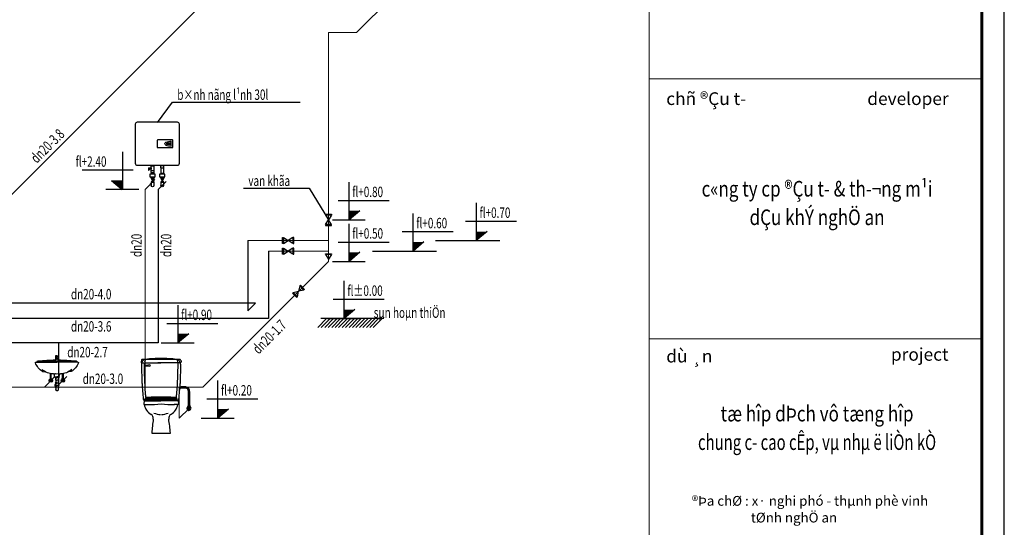
# Model space of a CAD drawing. Units: inches. Extents: x -431615 to 324728, y -144016 to 657712.
# Drawn here: x 92768 to 111698, y 153997 to 163760 of the extents above; entities that cross this region are included whole.
import ezdxf
from ezdxf.enums import TextEntityAlignment as Align

# ---------------------------------------------------------------- set-up
doc = ezdxf.new("R2010")
doc.units = ezdxf.units.IN
doc.header["$LTSCALE"] = 300
doc.header["$MEASUREMENT"] = 0
for name, color, linetype in [('33-Thiet bi', 33, 'Continuous'), ('ATEXT', 3, 'Continuous'), ('binhnonglanh', 7, 'Continuous'), ('capnuoc', 3, 'Continuous'), ('GHICHU', 7, 'Continuous'), ('N_netdong', 8, 'Continuous'), ('N_ThietBi', 30, 'Continuous'), ('nuoc nong', 1, 'Continuous'), ('text L-D', 33, 'Continuous'), ('TUONG', 8, 'Continuous')]:
    doc.layers.add(name, color=color, linetype=linetype)
for name, color, linetype, lineweight in [('9', 9, 'Continuous', 5), ('cap nuoc', 3, 'Continuous', 20), ('HKT', 5, 'Continuous', 20), ('thonghoi', 4, 'Continuous', 5)]:
    doc.layers.add(name, color=color, linetype=linetype, lineweight=lineweight)
doc.styles.add('avantH', font='VHAVAN.ttf')
doc.styles.add('NAM1', font='vnsimli.shx', dxfattribs={"width": 0.85, "height": 300})

# ---------------------------------------------------------------- blocks, each defined once
blk = doc.blocks.new('khoa')
at = {"layer": 'N_ThietBi'}
for p, q in [((178853.4, 340071.1), (178847.3, 340071.1)), ((178847.3, 340071.1), (178847.3, 340013.9)), ((178847.3, 340013.9), (178853.4, 340013.9)), ((178853.4, 340071.1), (178853.4, 340013.9)), ((178856.3, 340071.1), (178900.4, 340042.5)), ((178856.3, 340013.9), (178856.3, 340071.1)), ((178856.3, 340013.9), (178900.4, 340042.5)), ((178944.5, 340071.1), (178900.4, 340042.5)), ((178944.5, 340013.9), (178900.4, 340042.5)), ((178944.5, 340013.9), (178944.5, 340071.1)), ((178947.4, 340071.1), (178953.5, 340071.1)), ((178947.4, 340071.1), (178947.4, 340013.9)), ((178953.5, 340013.9), (178947.4, 340013.9)), ((178953.5, 340071.1), (178953.5, 340013.9))]:
    blk.add_line(p, q, dxfattribs=at)
blk = doc.blocks.new('gt6')
at = {"layer": 'text L-D', "ltscale": 0.1}
for p, q in [((316923, 955383), (316923, 954774)), ((317562, 955413), (316953, 955413)), ((317592, 954774), (317592, 955383)), ((317043, 955040), (317043, 955118)), ((316953, 954744), (317562, 954744)), ((317162, 954711), (317162, 954623)), ((317168, 954744), (317168, 954739)), ((317198, 954744), (317198, 954739)), ((317204, 954711), (317204, 954623)), ((317312, 954637), (317312, 954623)), ((317318, 954744), (317318, 954738)), ((317348, 954744), (317348, 954738)), ((317354, 954637), (317354, 954623)), ((317158, 954610), (317158, 954623)), ((317158, 954623), (317208, 954623)), ((317158, 954571), (317158, 954558)), ((317158, 954558), (317208, 954558)), ((317162, 954558), (317162, 954545)), ((317162, 954545), (317204, 954488)), ((317162, 954545), (317204, 954545)), ((317204, 954545), (317162, 954488)), ((317162, 954488), (317162, 954438)), ((317204, 954488), (317162, 954488)), ((317204, 954558), (317204, 954545)), ((317204, 954488), (317204, 954438)), ((317208, 954610), (317208, 954623)), ((317208, 954571), (317208, 954558)), ((317308, 954610), (317308, 954623)), ((317308, 954623), (317358, 954623)), ((317308, 954571), (317308, 954558)), ((317308, 954558), (317358, 954558)), ((317312, 954558), (317312, 954545)), ((317312, 954545), (317354, 954488)), ((317312, 954545), (317354, 954545)), ((317354, 954545), (317312, 954488)), ((317312, 954488), (317312, 954438)), ((317354, 954488), (317312, 954488)), ((317354, 954558), (317354, 954545)), ((317354, 954488), (317354, 954438)), ((317358, 954610), (317358, 954623)), ((317358, 954571), (317358, 954558))]:
    blk.add_line(p, q, dxfattribs=at)
blk.add_lwpolyline([(317252, 955021), (317024, 955021, -0.414214), (317017, 955028), (317017, 955129, -0.414214), (317024, 955137), (317252, 955137, -0.414214), (317260, 955129), (317260, 955028, -0.414214)], format="xyb", close=True, dxfattribs=at)
for points in [[(317116, 955072), (317061, 955072), (317061, 955086), (317116, 955086)], [(317156, 954739), (317209, 954739), (317209, 954711), (317156, 954711)], [(317306, 954665), (317359, 954665), (317359, 954637), (317306, 954637)], [(317312, 954665), (317354, 954665), (317354, 954738), (317312, 954738)], [(317354, 954691), (317386, 954691), (317386, 954710), (317354, 954710)], [(317370, 954691), (317377, 954691), (317377, 954684), (317370, 954684)], [(317389, 954705), (317392, 954705), (317392, 954671), (317389, 954671)], [(317142, 954610), (317224, 954610), (317224, 954571), (317142, 954571)], [(317292, 954610), (317374, 954610), (317374, 954571), (317292, 954571)]]:
    blk.add_lwpolyline(points, close=True, dxfattribs=at)
for centre, radius, start, end in [((316953, 955383), 30, 90, 180), ((317562, 955383), 30, 0, 90), ((317052, 954935), 183, 64.9244, 92.9626), ((317119, 955080), 23.6, 357.56, 64.1112), ((317052, 955222), 183, 267.0374, 295.0756), ((317119, 955078), 23.6, 295.8888, 2.44), ((316953, 954774), 30, 180, 270), ((317562, 954774), 30, 270, 0), ((317183, 954438), 20.7, 180, 0), ((317333, 954438), 20.7, 180, 0)]:
    blk.add_arc(centre, radius, start, end, dxfattribs=at)
blk = doc.blocks.new('gfhyj')
at = {"layer": '33-Thiet bi', "ltscale": 0.1}
for p, q in [((520331, 947248), (520334, 947268)), ((520331, 947248), (520334, 947268)), ((520334, 947268), (520389, 947268)), ((520334, 947268), (520389, 947268)), ((520342, 947248), (520342, 947260)), ((520342, 947260), (520351, 947260)), ((520342, 947248), (520342, 947260)), ((520342, 947260), (520351, 947260)), ((520351, 947260), (520351, 947248)), ((520351, 947260), (520351, 947248)), ((520400, 947260), (520388, 947257)), ((520400, 947260), (520388, 947257)), ((520407, 947351), (520404, 947304)), ((520407, 947351), (520404, 947304)), ((520404, 947304), (520417, 947304)), ((520404, 947304), (520417, 947304)), ((520432, 947351), (520407, 947351)), ((520432, 947351), (520407, 947351)), ((520410, 947304), (520407, 947284)), ((520410, 947304), (520407, 947284)), ((520417, 947304), (520415, 947274)), ((520417, 947304), (520415, 947274)), ((520421, 947351), (520423, 947326)), ((520421, 947351), (520423, 947326)), ((520423, 947326), (520432, 947326)), ((520423, 947326), (520432, 947326)), ((520426, 947351), (520426, 947329)), ((520426, 947351), (520426, 947329)), ((520426, 947329), (520432, 947328)), ((520426, 947329), (520432, 947328)), ((520438, 947329), (520432, 947328)), ((520438, 947329), (520432, 947328)), ((520442, 947326), (520432, 947326)), ((520442, 947326), (520432, 947326)), ((520433, 947351), (520457, 947351)), ((520433, 947351), (520457, 947351)), ((520438, 947351), (520438, 947329)), ((520438, 947351), (520438, 947329)), ((520443, 947351), (520442, 947326)), ((520443, 947351), (520442, 947326)), ((520447, 947304), (520450, 947274)), ((520460, 947304), (520447, 947304)), ((520447, 947304), (520450, 947274)), ((520460, 947304), (520447, 947304)), ((520455, 947304), (520457, 947284)), ((520455, 947304), (520457, 947284)), ((520457, 947351), (520460, 947304)), ((520457, 947351), (520460, 947304)), ((520464, 947260), (520476, 947257)), ((520464, 947260), (520476, 947257)), ((520531, 947268), (520475, 947268)), ((520531, 947268), (520475, 947268)), ((520522, 947260), (520513, 947260)), ((520513, 947260), (520513, 947248)), ((520522, 947260), (520513, 947260)), ((520513, 947260), (520513, 947248)), ((520522, 947248), (520522, 947260)), ((520522, 947248), (520522, 947260)), ((520533, 947248), (520531, 947268)), ((520533, 947248), (520531, 947268)), ((520030, 947233), (520432, 947233)), ((520030, 947233), (520432, 947233)), ((520037, 947232), (520054, 947249)), ((520037, 947232), (520054, 947249)), ((520064, 947248), (520432, 947248)), ((520064, 947248), (520432, 947248)), ((520161, 947053), (520158, 947074)), ((520161, 947053), (520158, 947074)), ((520800, 947248), (520432, 947248)), ((520800, 947248), (520432, 947248)), ((520834, 947233), (520432, 947233)), ((520834, 947233), (520432, 947233)), ((520704, 947053), (520706, 947074)), ((520704, 947053), (520706, 947074)), ((520828, 947232), (520810, 947249)), ((520828, 947232), (520810, 947249)), ((520161, 947053), (520219, 947047)), ((520161, 947053), (520219, 947047)), ((520332, 946922), (520303, 946922)), ((520303, 946922), (520303, 946911)), ((520332, 946922), (520303, 946922)), ((520303, 946922), (520303, 946911)), ((520303, 946911), (520312, 946911)), ((520303, 946911), (520312, 946911)), ((520309, 946922), (520309, 947015)), ((520309, 946922), (520309, 947015)), ((520312, 946916), (520322, 946916)), ((520312, 946916), (520322, 946916)), ((520322, 946911), (520332, 946911)), ((520322, 946911), (520332, 946911)), ((520324, 946922), (520324, 947013)), ((520324, 946922), (520324, 947013)), ((520332, 946911), (520332, 946922)), ((520332, 946911), (520332, 946922)), ((520389, 946955), (520384, 946990)), ((520389, 946955), (520384, 946990)), ((520389, 946955), (520432, 946955)), ((520389, 946955), (520432, 946955)), ((520392, 946955), (520392, 946944)), ((520392, 946955), (520392, 946944)), ((520392, 946944), (520432, 946944)), ((520392, 946944), (520432, 946944)), ((520398, 946944), (520398, 946938)), ((520398, 946944), (520398, 946938)), ((520398, 946938), (520432, 946938)), ((520398, 946938), (520432, 946938)), ((520401, 946938), (520432, 946938)), ((520401, 946938), (520432, 946938)), ((520403, 946938), (520403, 946932)), ((520403, 946938), (520403, 946932)), ((520403, 946932), (520432, 946932)), ((520403, 946932), (520403, 946889)), ((520403, 946932), (520432, 946932)), ((520403, 946932), (520403, 946889)), ((520403, 946889), (520432, 946889)), ((520403, 946889), (520432, 946889)), ((520410, 946889), (520410, 946842)), ((520410, 946889), (520410, 946842)), ((520475, 946955), (520432, 946955)), ((520475, 946955), (520432, 946955)), ((520472, 946944), (520432, 946944)), ((520472, 946944), (520432, 946944)), ((520463, 946938), (520432, 946938)), ((520466, 946938), (520432, 946938)), ((520463, 946938), (520432, 946938)), ((520466, 946938), (520432, 946938)), ((520461, 946932), (520432, 946932)), ((520461, 946932), (520432, 946932)), ((520461, 946889), (520432, 946889)), ((520461, 946889), (520432, 946889)), ((520454, 946889), (520454, 946842)), ((520454, 946889), (520454, 946842)), ((520461, 946938), (520461, 946932)), ((520461, 946938), (520461, 946932)), ((520461, 946932), (520461, 946889)), ((520461, 946932), (520461, 946889)), ((520466, 946944), (520466, 946938)), ((520466, 946944), (520466, 946938)), ((520472, 946955), (520472, 946944)), ((520472, 946955), (520472, 946944)), ((520475, 946955), (520480, 946990)), ((520475, 946955), (520480, 946990)), ((520532, 946911), (520532, 946922)), ((520532, 946922), (520561, 946922)), ((520532, 946911), (520532, 946922)), ((520532, 946922), (520561, 946922)), ((520543, 946911), (520532, 946911)), ((520543, 946911), (520532, 946911)), ((520540, 946922), (520540, 947013)), ((520540, 946922), (520540, 947013)), ((520553, 946916), (520542, 946916)), ((520553, 946916), (520542, 946916)), ((520561, 946911), (520552, 946911)), ((520561, 946911), (520552, 946911)), ((520555, 946922), (520555, 947015)), ((520555, 946922), (520555, 947015)), ((520561, 946922), (520561, 946911)), ((520561, 946922), (520561, 946911)), ((520704, 947053), (520646, 947047)), ((520704, 947053), (520646, 947047)), ((520433, 946842), (520402, 946842)), ((520402, 946842), (520402, 946832)), ((520433, 946842), (520402, 946842)), ((520402, 946842), (520402, 946832)), ((520402, 946832), (520432, 946832)), ((520402, 946832), (520432, 946832)), ((520410, 946748), (520403, 946748)), ((520403, 946748), (520403, 946738)), ((520410, 946748), (520403, 946748)), ((520403, 946748), (520403, 946738)), ((520403, 946738), (520410, 946738)), ((520403, 946738), (520410, 946738)), ((520410, 946832), (520410, 946710)), ((520410, 946832), (520410, 946710)), ((520410, 946781), (520432, 946781)), ((520410, 946781), (520432, 946781)), ((520432, 946842), (520462, 946842)), ((520432, 946842), (520462, 946842)), ((520462, 946832), (520432, 946832)), ((520462, 946832), (520432, 946832)), ((520455, 946781), (520432, 946781)), ((520455, 946781), (520432, 946781)), ((520455, 946832), (520455, 946710)), ((520455, 946832), (520455, 946710)), ((520455, 946748), (520461, 946748)), ((520455, 946748), (520461, 946748)), ((520461, 946738), (520455, 946738)), ((520461, 946738), (520455, 946738)), ((520461, 946748), (520461, 946738)), ((520461, 946748), (520461, 946738)), ((520462, 946842), (520462, 946832)), ((520462, 946842), (520462, 946832))]:
    blk.add_line(p, q, dxfattribs=at)
for centre in [(520317, 946885), (520317, 946885), (520548, 946885), (520548, 946885)]:
    blk.add_circle(centre, 5.09, dxfattribs=at)
for centre, radius, start, end in [((520080, 947221), 38.1, 94.0069, 133.3929), ((520080, 947221), 38.1, 94.0069, 133.3929), ((520765, 937450), 9833, 92.0974, 94.0069), ((520765, 937450), 9833, 92.0974, 94.0069), ((520389, 947285), 17.5, 270, 356.8186), ((520389, 947285), 17.5, 270, 356.8186), ((520396, 947279), 19.8, 282.7181, 343.1706), ((520396, 947279), 19.8, 282.7181, 343.1706), ((520429, 947291), 17.1, 77.7808, 130.8877), ((520429, 947291), 17.1, 77.7808, 130.8877), ((520425, 947295), 3.29, 143.2924, 180), ((520425, 947295), 3.29, 143.2924, 180), ((520425, 947295), 3.29, 180, 216.7076), ((520425, 947295), 3.29, 180, 216.7076), ((520428, 947293), 7.4, 119.0546, 143.2924), ((520428, 947293), 7.4, 119.0546, 143.2924), ((520428, 947298), 7.4, 216.7076, 240.9454), ((520428, 947298), 7.4, 216.7076, 240.9454), ((520431, 947289), 11.9, 102.9592, 119.0546), ((520431, 947289), 11.9, 102.9592, 119.0546), ((520431, 947302), 11.9, 240.9454, 257.0408), ((520431, 947302), 11.9, 240.9454, 257.0408), ((520432, 947283), 18.3, 90, 102.9592), ((520432, 947283), 18.3, 90, 102.9592), ((520432, 947308), 18.3, 257.0408, 270), ((520432, 947308), 18.3, 257.0408, 270), ((520436, 947291), 17.1, 49.1123, 102.2192), ((520436, 947291), 17.1, 49.1123, 102.2192), ((520432, 947283), 18.3, 77.0408, 90), ((520432, 947283), 18.3, 77.0408, 90), ((520432, 947308), 18.3, 270, 282.9592), ((520432, 947308), 18.3, 270, 282.9592), ((520434, 947289), 11.9, 60.9454, 77.0408), ((520434, 947289), 11.9, 60.9454, 77.0408), ((520434, 947302), 11.9, 282.9592, 299.0546), ((520434, 947302), 11.9, 282.9592, 299.0546), ((520436, 947293), 7.4, 36.7076, 60.9454), ((520436, 947293), 7.4, 36.7076, 60.9454), ((520436, 947298), 7.4, 299.0546, 323.2924), ((520436, 947298), 7.4, 299.0546, 323.2924), ((520439, 947295), 3.29, 0, 36.7076), ((520439, 947295), 3.29, 0, 36.7076), ((520439, 947295), 3.29, 323.2924, 0), ((520439, 947295), 3.29, 323.2924, 0), ((520469, 947279), 19.8, 196.8294, 257.2819), ((520469, 947279), 19.8, 196.8294, 257.2819), ((520475, 947285), 17.5, 183.1814, 270), ((520475, 947285), 17.5, 183.1814, 270), ((520100, 937450), 9833, 85.9931, 87.9026), ((520100, 937450), 9833, 85.9931, 87.9026), ((520784, 947221), 38.1, 46.6071, 85.9931), ((520784, 947221), 38.1, 46.6071, 85.9931), ((520030, 947225), 7.35, 90, 200.6744), ((520030, 947225), 7.35, 90, 200.6744), ((520346, 947345), 346, 200.6744, 237.4562), ((520346, 947345), 346, 200.6744, 237.4562), ((520065, 947216), 31.4, 89.0608, 123.7467), ((520065, 947216), 31.4, 89.0608, 123.7467), ((520385, 947374), 367, 229.9685, 266.8275), ((520385, 947374), 367, 229.9685, 266.8275), ((520162, 947076), 5.16, 55.1108, 213.1012), ((520162, 947076), 5.16, 55.1108, 213.1012), ((520479, 947374), 367, 273.1725, 310.0315), ((520479, 947374), 367, 273.1725, 310.0315), ((520702, 947076), 5.16, 326.8988, 124.8892), ((520702, 947076), 5.16, 326.8988, 124.8892), ((520518, 947345), 346, 302.5438, 339.3256), ((520518, 947345), 346, 302.5438, 339.3256), ((520800, 947216), 31.4, 56.2533, 90.9392), ((520800, 947216), 31.4, 56.2533, 90.9392), ((520834, 947225), 7.35, 339.3256, 90), ((520834, 947225), 7.35, 339.3256, 90), ((520317, 946885), 31.8, 115.9216, 60.9168), ((520317, 946885), 31.8, 115.9216, 60.9168), ((520255, 946921), 57, 304.1707, 355.5252), ((520255, 946921), 57, 304.1707, 355.5252), ((520374, 946917), 51.9, 180.7376, 237.6909), ((520374, 946917), 51.9, 180.7376, 237.6909), ((520363, 946987), 20.8, 8.1342, 86.8275), ((520363, 946987), 20.8, 8.1342, 86.8275), ((520431, 947174), 168, 254.1009, 270.2763), ((520431, 947174), 168, 254.1009, 270.2763), ((520433, 947174), 168, 269.7237, 285.8991), ((520433, 947174), 168, 269.7237, 285.8991), ((520501, 946987), 20.8, 93.1725, 171.8658), ((520501, 946987), 20.8, 93.1725, 171.8658), ((520548, 946885), 31.8, 119.0832, 64.0784), ((520548, 946885), 31.8, 119.0832, 64.0784), ((520490, 946917), 51.9, 302.3091, 359.2624), ((520490, 946917), 51.9, 302.3091, 359.2624), ((520609, 946921), 57, 184.4748, 235.8293), ((520609, 946921), 57, 184.4748, 235.8293), ((520316, 946815), 55.3, 63.2025, 115.9196), ((520316, 946815), 55.3, 63.2025, 115.9196), ((520432, 946790), 35.2, 129.6667, 230.3333), ((520432, 946790), 35.2, 129.6667, 230.3333), ((520433, 946710), 23.6, 178.4663, 268.4663), ((520433, 946710), 23.6, 178.4663, 268.4663), ((520431, 946710), 23.6, 271.5337, 1.5337), ((520431, 946710), 23.6, 271.5337, 1.5337), ((520432, 946790), 35.2, 309.6667, 50.3333), ((520432, 946790), 35.2, 309.6667, 50.3333), ((520548, 946815), 55.3, 64.0804, 116.7975), ((520548, 946815), 55.3, 64.0804, 116.7975)]:
    blk.add_arc(centre, radius, start, end, dxfattribs=at)
blk = doc.blocks.new('r')
at = {"layer": '33-Thiet bi', "ltscale": 0.1}
for p, q in [((332804, 952803), (332799, 952776)), ((332806, 952746), (332812, 952467)), ((332807, 952766), (333079, 952766)), ((332856, 952804), (332849, 952772)), ((332863, 952730), (332895, 952730)), ((332863, 952730), (332863, 952722)), ((332863, 952722), (332895, 952722)), ((332895, 952730), (332895, 952722)), ((333361, 952766), (333040, 952766)), ((333312, 952804), (333319, 952772)), ((333362, 952746), (333356, 952467)), ((333364, 952803), (333369, 952776)), ((333363, 952398), (333351, 952398)), ((333353, 952424), (333363, 952424)), ((333363, 952424), (333363, 952398)), ((333363, 952401), (333363, 952422)), ((333363, 952422), (333370, 952420)), ((333370, 952404), (333363, 952401)), ((333436, 952420), (333370, 952420)), ((333370, 952420), (333370, 952404)), ((333436, 952404), (333370, 952404)), ((333388, 952404), (333388, 952420)), ((333436, 952404), (333436, 952420)), ((333444, 952401), (333448, 952418)), ((333452, 952397), (333459, 952414)), ((333458, 952392), (333469, 952408)), ((333464, 952386), (333477, 952400)), ((333468, 952380), (333484, 952390)), ((333471, 952372), (333489, 952380)), ((333473, 952364), (333492, 952368)), ((333473, 952158), (333473, 952357)), ((333473, 952356), (333492, 952356)), ((333492, 952158), (333492, 952354)), ((332843, 952223), (332837, 952180)), ((332843, 952223), (332845, 952231)), ((332843, 952223), (333079, 952223)), ((332843, 952223), (333079, 952223)), ((332846, 952168), (332895, 952168)), ((332851, 952233), (332853, 952251)), ((333034, 952233), (332851, 952233)), ((332851, 952230), (333079, 952230)), ((332851, 952230), (333079, 952230)), ((332853, 952251), (333034, 952242)), ((333034, 952242), (333034, 952233)), ((333318, 952230), (333076, 952230)), ((333326, 952223), (333079, 952223)), ((333318, 952230), (333089, 952230)), ((333326, 952223), (333089, 952223)), ((333315, 952251), (333134, 952242)), ((333134, 952242), (333134, 952233)), ((333134, 952233), (333318, 952233)), ((333322, 952168), (333273, 952168)), ((333318, 952233), (333315, 952251)), ((333326, 952223), (333323, 952231)), ((333326, 952223), (333332, 952180)), ((333470, 952129), (333470, 952149)), ((333470, 952149), (333495, 952149)), ((333495, 952129), (333470, 952129)), ((333472, 952149), (333473, 952158)), ((333493, 952149), (333472, 952149)), ((333472, 952115), (333472, 952129)), ((333473, 952158), (333492, 952158)), ((333492, 952158), (333493, 952149)), ((333493, 952115), (333493, 952129)), ((333495, 952149), (333495, 952129)), ((332952, 951764), (333217, 951764))]:
    blk.add_line(p, q, dxfattribs=at)
blk.add_circle((332911, 952726), 16, dxfattribs=at)
for centre, radius, start, end in [((333084, 950992), 1834, 90, 96.9129), ((333084, 950992), 1834, 83.0871, 90), ((332807, 952774), 8.44, 168.3931, 270), ((332813, 952801), 8.44, 91.6988, 168.3931), ((332871, 952747), 65, 96.9129, 181.2649), ((332977, 947271), 5541, 88.8896, 91.6988), ((337774, 952723), 4931, 179.6076, 184.518), ((333191, 947271), 5541, 88.3012, 91.1104), ((333297, 952747), 65, 358.7351, 83.0871), ((328395, 952723), 4931, 355.482, 0.3924), ((333355, 952801), 8.44, 11.6069, 88.3012), ((333361, 952774), 8.44, 270, 11.6069), ((338115, 952793), 5312, 183.518, 185.8838), ((328054, 952793), 5312, 354.1162, 356.482), ((333432, 952360), 59.6, 353.718, 86.5194), ((333427, 952359), 46.3, 357.6759, 78.3852), ((333203, 952362), 347, 184.518, 195.7822), ((332871, 952257), 10.6, 98.339, 167.648), ((333031, 953763), 1513, 263.5185, 272.0046), ((332887, 952078), 191, 86.583, 95.1971), ((333036, 951038), 1238, 87.7951, 96.4462), ((333031, 953552), 1290, 264.0753, 272.3512), ((333132, 951038), 1238, 83.5538, 92.2049), ((333137, 953552), 1290, 267.6488, 275.9247), ((333137, 953763), 1513, 267.9954, 276.4815), ((333282, 952078), 191, 84.8029, 93.417), ((332965, 952362), 347, 344.2178, 355.482), ((333297, 952257), 10.6, 12.352, 81.661), ((332851, 952250), 20.3, 185.8838, 270), ((332851, 952250), 20.3, 185.8838, 270), ((332846, 952178), 9.51, 167.1678, 270), ((333040, 952201), 198, 189.6587, 240.3321), ((332732, 956724), 4559, 272.0559, 274.4347), ((333437, 956724), 4559, 265.5653, 267.9441), ((333128, 952201), 198, 299.6679, 350.3413), ((333318, 952250), 20.3, 270, 354.1162), ((333318, 952250), 20.3, 270, 354.1162), ((333322, 952178), 9.51, 270, 12.8322), ((333482, 952115), 29.4, 114.9925, 64.0207), ((333482, 952115), 13.3, 141.5792, 38.4208), ((333482, 952115), 10.4, 180, 0), ((332910, 951973), 65, 351.24, 60.3321), ((333094, 952295), 270, 245.8403, 266.7085), ((333074, 952295), 270, 273.2915, 294.1597), ((333258, 951973), 65, 119.6679, 188.76), ((335542, 951567), 2598, 171.24, 175.6591), ((330626, 951567), 2598, 4.3409, 8.76)]:
    blk.add_arc(centre, radius, start, end, dxfattribs=at)
blk = doc.blocks.new('khungchuan1')
at = {"color": 7, "const_width": 56.9}
blk.add_lwpolyline([(2054, 433), (59883, 433), (59883, 42823), (2054, 42823)], close=True, dxfattribs=at)
at = {"layer": '9'}
for p, q in [((53489, 30783), (59883, 30783)), ((53489, 25783), (59883, 25783))]:
    blk.add_line(p, q, dxfattribs=at)
blk.add_lwpolyline([(59883, 433), (59883, 42823), (53489, 42823), (53489, 433), (59883, 433)], dxfattribs=at)
at = {"layer": 'DEFPOINTS', "color": 250}
blk.add_lwpolyline([(0, 0), (60315, 0), (60315, 43256), (0, 43256)], close=True, dxfattribs=at)
at = {"color": 10, "style": 'avantH'}
for s, height, p in [('chñ ®Çu t\xad', 243.8, (53816, 30277)), ('developer', 243.8, (57681, 30277)), ('dù ¸n', 243.8, (53816, 25325)), ('project', 243.8, (58135, 25359)), ('®Þa chØ : x· nghi phó - thµnh phè vinh', 187.57, (54308, 22570)), (' tØnh nghÖ an ', 187.57, (55385, 22248))]:
    blk.add_text(s, height=height, dxfattribs=at).set_placement(p)
for s, width, p in [(' c«ng ty cp ®Çu t\xad & th\xad¬ng m¹i ', 0.8, (56715, 28516)), (' dÇu khÝ nghÖ an ', 0.8, (56715, 27968)), ('tæ hîp dÞch vô tæng hîp', 0.8, (56715, 24192)), ('chung c\xad cao cÊp, vµ nhµ ë liÒn kÒ', 0.7, (56715, 23643))]:
    blk.add_text(s, height=300.11, dxfattribs=dict(at, width=width)).set_placement(p, align=Align.CENTER)
at = {"color": 7, "style": 'avantH', "width": 0.8}
for tag, height, p in [('TENBANVE', 300, (56447, 9072)), ('TENchutri', 187, (57544, 5475)), ('TENTHIETKE', 187, (57544, 4539)), ('TENVE', 187, (57544, 3444)), ('TENKIEM', 187, (57544, 2422)), ('KYHIEUKT', 361, (58733, 693))]:
    blk.add_attdef(tag, text='', height=height, dxfattribs=at).set_placement(p, align=Align.CENTER)

msp = doc.modelspace()

# ---------------------------------------------------------------- linework, layer by layer
at = {"layer": 'cap nuoc'}
for p, q in [((102805, 167071.2), (99244.5, 163510.7)), ((96257.8, 164040), (90528.5, 158310.7)), ((98704.3, 163510.7), (98704.3, 159110.7)), ((98704.3, 163510.7), (99244.5, 163510.7)), ((95369.5, 160684.8), (95178.5, 160493.8)), ((95178.5, 156693.8), (95178.5, 160493.8)), ((98704.3, 159510.7), (97152.5, 159510.7)), ((98704.3, 159310.7), (97552.5, 159310.7)), ((98704.3, 159110.7), (96287.3, 156693.8)), ((97302.5, 158310.7), (97152.5, 158160.7)), ((93432.6, 156884.3), (93243.3, 156695)), ((96287.3, 156693.8), (92050.3, 156693.8)), ((95832.5, 156693.8), (95832.5, 156093.8)), ((96023.5, 156284.8), (95832.5, 156093.8))]:
    msp.add_line(p, q, dxfattribs=at)
at = {"layer": 'capnuoc'}
for p, q in [((97152.5, 159510.7), (97152.5, 158160.7)), ((97552.5, 159310.7), (97552.5, 158010.7)), ((97302.5, 158310.7), (90528.5, 158310.7)), ((97552.5, 158010.7), (90228.5, 158010.7))]:
    msp.add_line(p, q, dxfattribs=at)
at = {"layer": 'GHICHU', "ltscale": 20}
for p, q in [((94742, 161218), (94742, 160493.8)), ((94949.4, 160866.9), (93968.8, 160866.9)), ((94530.6, 160668.8), (94738, 160493.8)), ((99096, 160634.9), (99096, 159910.7)), ((95058, 160493.8), (94425.9, 160493.8)), ((98888.6, 160283.8), (99869.2, 160283.8)), ((101543.6, 160234.9), (101543.6, 159510.7)), ((99307.4, 160085.7), (99100, 159910.7)), ((100328.1, 160034.9), (100328.1, 159310.7)), ((98779.9, 159910.7), (99412, 159910.7)), ((99096, 159834.9), (99096, 159110.7)), ((101336.2, 159883.8), (102316.8, 159883.8)), ((100120.7, 159683.8), (101101.3, 159683.8)), ((101754.9, 159685.7), (101547.6, 159510.7)), ((98888.6, 159483.8), (99869.2, 159483.8)), ((100539.4, 159485.7), (100332.1, 159310.7)), ((101227.5, 159510.7), (101859.6, 159510.7)), ((99307.4, 159285.7), (99100, 159110.7)), ((100012, 159310.7), (100644.1, 159310.7)), ((98779.9, 159110.7), (99412, 159110.7)), ((98999.5, 158734.9), (98999.5, 158010.7)), ((95806.5, 158269.7), (95806.5, 157545.4)), ((98792.2, 158383.8), (99772.7, 158383.8)), ((99210.9, 158185.7), (99003.6, 158010.7)), ((95599.2, 157918.6), (96579.7, 157918.6)), ((98683.5, 158010.7), (99315.6, 158010.7)), ((96017.9, 157720.5), (95810.5, 157545.4)), ((95490.5, 157545.4), (96122.6, 157545.4)), ((96573.7, 156818.8), (96573.7, 156094.5)), ((96366.3, 156467.7), (97346.9, 156467.7)), ((96785.1, 156269.6), (96577.7, 156094.5)), ((96257.7, 156094.5), (96889.8, 156094.5))]:
    msp.add_line(p, q, dxfattribs=at)
for points in [[(94742, 160493.8), (94742, 160668.8), (94530.6, 160668.8)], [(99096, 159910.7), (99096, 160085.7), (99307.4, 160085.7)], [(101543.6, 159510.7), (101543.6, 159685.7), (101754.9, 159685.7)], [(100328.1, 159310.7), (100328.1, 159485.7), (100539.4, 159485.7)], [(99096, 159110.7), (99096, 159285.7), (99307.4, 159285.7)], [(98999.5, 158010.7), (98999.5, 158185.7), (99210.9, 158185.7)], [(95806.5, 157545.4), (95806.5, 157720.5), (96017.9, 157720.5)], [(96573.7, 156094.5), (96573.7, 156269.6), (96785.1, 156269.6)]]:
    msp.add_trace(points, dxfattribs=at)
at = {"layer": 'N_netdong'}
for p, q in [((95420.8, 161783.2), (95705.5, 162176.2)), ((95705.5, 162176.2), (98160.8, 162176.2)), ((97071.7, 160521), (98331.1, 160521)), ((98331.1, 160521), (98704.3, 159910.7)), ((100765, 159510.7), (101998.5, 159510.7)), ((99549.5, 159310.7), (100783, 159310.7))]:
    msp.add_line(p, q, dxfattribs=at)
at = {"layer": 'N_ThietBi'}
for p, q in [((98647, 159247.3), (98647, 159259.5)), ((98647, 159259.5), (98761.5, 159259.5)), ((98647, 159247.3), (98761.5, 159247.3)), ((98647, 159241.5), (98704.3, 159153.3)), ((98761.5, 159241.5), (98647, 159241.5)), ((98761.5, 159241.5), (98704.3, 159153.3)), ((98761.5, 159259.5), (98761.5, 159247.3))]:
    msp.add_line(p, q, dxfattribs=at)
at = {"layer": 'nuoc nong', "ltscale": 3}
msp.add_line((95585, 160648.3), (95430.5, 160493.8), dxfattribs=at)
at = {"layer": 'nuoc nong'}
for p, q in [((95430.5, 160493.8), (95430.5, 157545.4)), ((95430.5, 157545.4), (92094.6, 157545.4)), ((93523.6, 156745.4), (93523.6, 157545.4)), ((93676.4, 156898.2), (93523.6, 156745.4))]:
    msp.add_line(p, q, dxfattribs=at)
at = {"layer": 'TUONG'}
for p, q in [((98499.7, 157841.3), (98669, 158010.7)), ((98499.7, 157841.3), (98669, 158010.7)), ((99770.9, 158010.7), (98557.8, 158010.7)), ((98566.4, 157841.3), (98735.7, 158010.7)), ((98566.4, 157841.3), (98735.7, 158010.7)), ((98633.1, 157841.3), (98802.4, 158010.7)), ((98633.1, 157841.3), (98802.4, 158010.7)), ((98699.8, 157841.3), (98869.1, 158010.7)), ((98699.8, 157841.3), (98869.1, 158010.7)), ((98752.5, 158010.7), (99279.3, 158010.7)), ((98766.5, 157841.3), (98935.9, 158010.7)), ((98766.5, 157841.3), (98935.9, 158010.7)), ((98833.2, 157841.3), (99002.6, 158010.7)), ((98833.2, 157841.3), (99002.6, 158010.7)), ((98900, 157841.3), (99066.5, 158007.9)), ((98900, 157841.3), (99066.5, 158007.9)), ((98966.7, 157841.3), (99136, 158010.7)), ((98966.7, 157841.3), (99136, 158010.7)), ((99033.4, 157841.3), (99202.7, 158010.7)), ((99033.4, 157841.3), (99202.7, 158010.7)), ((99100.1, 157841.3), (99269.4, 158010.7)), ((99100.1, 157841.3), (99269.4, 158010.7)), ((99166.8, 157841.3), (99336.1, 158010.7)), ((99166.8, 157841.3), (99336.1, 158010.7)), ((99233.5, 157841.3), (99402.8, 158010.7)), ((99233.5, 157841.3), (99402.8, 158010.7)), ((99300.2, 157841.3), (99469.5, 158010.7)), ((99300.2, 157841.3), (99469.5, 158010.7)), ((99366.9, 157841.3), (99536.3, 158010.7)), ((99366.9, 157841.3), (99536.3, 158010.7)), ((99433.7, 157841.3), (99603, 158010.7)), ((99433.7, 157841.3), (99603, 158010.7)), ((99500.4, 157841.3), (99669.7, 158010.7)), ((99500.4, 157841.3), (99669.7, 158010.7)), ((99567.1, 157841.3), (99736.4, 158010.7))]:
    msp.add_line(p, q, dxfattribs=at)

# ---------------------------------------------------------------- block references
msp.add_blockref('khungchuan1', (51383.3, 131842.2))
at = {"layer": 'binhnonglanh', "linetype": 'ByBlock', "xscale": -1.253242723323638, "yscale": 1.253242723119911, "zscale": 1.253242723051205}
msp.add_blockref('gt6', (493015, -1035571.9), dxfattribs=at)
at = {"layer": 'cap nuoc', "yscale": 2, "zscale": 2}
for p, xscale, rotation in [((778789.3, -197890.2), 2, 90), ((455730.6, 839595.7), 2, 180), ((455730.6, 839395.7), 2, 180), ((326018.6, -575360.4), 1.999999999995193, 45)]:
    msp.add_blockref('khoa', p, dxfattribs=dict(at, xscale=xscale, rotation=rotation))
at = {"layer": 'HKT', "linetype": 'ByBlock', "xscale": 1.350000000040207, "yscale": 1.350000000034925, "zscale": 1.349999999991269, "rotation": 359.9998397173381}
msp.add_blockref('r', (-354181.3, -1129069.2), dxfattribs=at)
at = {"layer": 'thonghoi', "linetype": 'ByBlock', "xscale": -1.007999999827007, "yscale": 1.00800000037998, "zscale": 1.008}
msp.add_blockref('gfhyj', (618079.2, -797637.8), dxfattribs=at)

# ---------------------------------------------------------------- texts
at = {"layer": 'ATEXT', "ltscale": 3, "style": 'NAM1', "width": 0.7}
for s, p in [('b×nh nãng l¹nh 30l', (95797.8, 162217.5)), ('fl+2.40', (93843.4, 160931.5)), ('van khãa', (97163.9, 160562.3)), ('fl+0.80', (99161.3, 160348.4)), ('fl+0.70', (101608.9, 159948.4)), ('fl+0.60', (100393.4, 159748.4)), ('fl+0.50', (99161.3, 159548.4)), ('fl%%P0.00', (99069, 158448.4)), ('dn20-4.0', (93753.5, 158381.4, 103476.3)), ('sµn hoµn thiÖn', (99575.9, 158025.9)), ('fl+0.90', (95871.8, 157983.1)), ('dn20-3.6', (93753.5, 157761.3, 103476.3)), ('dn20-2.7', (93683, 157266.5, 103476.3)), ('dn20-3.0', (93980, 156753.9, 103476.3)), ('fl+0.20', (96639, 156532.2))]:
    msp.add_text(s, height=200, dxfattribs=at).set_placement(p)
for s, rotation, p in [('dn20-3.8', 45, (93096.9, 160985.6)), ('dn20', 90, (95114.1, 159194.8)), ('dn20', 90, (95683.1, 159194.8)), ('dn20-1.7', 45, (97362.2, 157315.4, 51738.2))]:
    msp.add_text(s, height=200, rotation=rotation, dxfattribs=at).set_placement(p)

doc.saveas('drawing.dxf')
